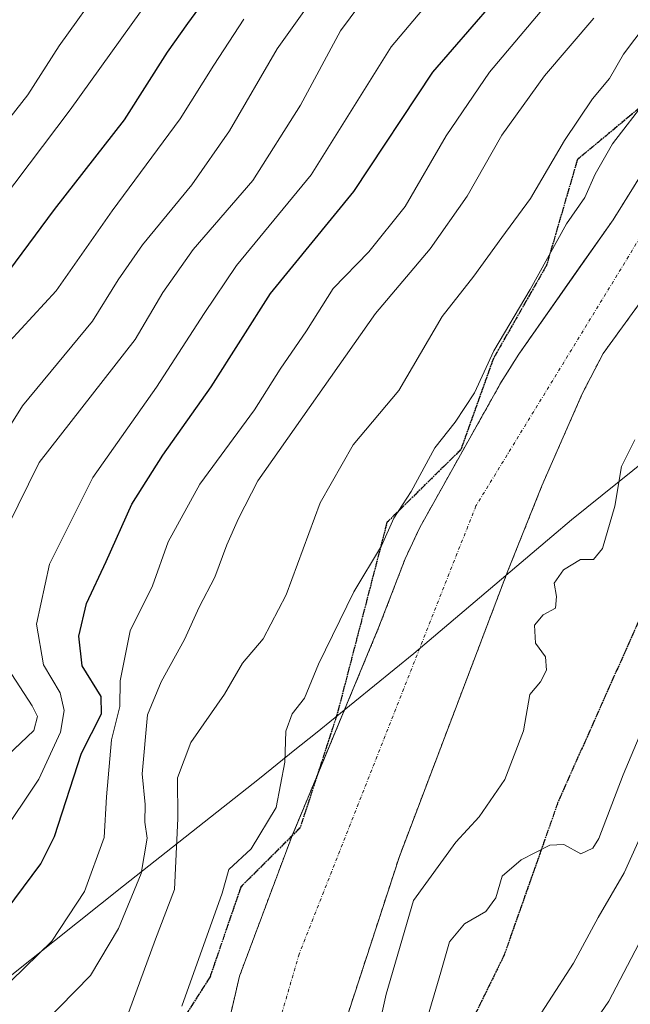
# Model space of a CAD drawing. Units: metres. Extents: x 593457 to 596893, y 4754516 to 4756876.
# Drawn here: x 595662 to 595754, y 4754669 to 4754818 of the extents above; entities that cross this region are included whole.
import ezdxf

# ---------------------------------------------------------------- set-up
doc = ezdxf.new("R2010")
doc.units = ezdxf.units.M
doc.header["$MEASUREMENT"] = 0
for name, pattern in [('TRAZO_Y_PUNTO', [1, 0.5, -0.25, 0, -0.25]), ('TRAZOS', [0.75, 0.5, -0.25]), ('TRAZOS2', [0.375, 0.25, -0.125]), ('TRAZOSX2', [1.5, 1, -0.5])]:
    doc.linetypes.add(name, pattern=pattern)
for name, color, linetype, lineweight in [('Arbolado forestal', 92, 'TRAZOS', 0), ('Arbolado forestal CxS', 92, 'Continuous', 0), ('Comarca', 2, 'Continuous', 13), ('Comarca CxS', 133, 'Continuous', 0), ('Corriente natural Cxs', 5, 'Continuous', 13), ('Corriente natural eje', 5, 'TRAZO_Y_PUNTO', 0), ('Corriente natural superficial', 5, 'Continuous', 13), ('Curva de nivel maestra', 36, 'Continuous', 30), ('Curva de nivel normal', 36, 'Continuous', 0), ('Entidad de ámbito territorial', 19, 'Continuous', 0), ('Entidad de ámbito territorial CxS', 92, 'Continuous', 0), ('Municipio', 9, 'Continuous', 13), ('Municipio CxS', 142, 'Continuous', 0), ('Ruta', 19, 'TRAZOS2', 30), ('Senda', 19, 'TRAZOSX2', 0), ('Suelo desnudo', 252, 'Continuous', 0), ('Suelo desnudo CxS', 43, 'Continuous', 0)]:
    doc.layers.add(name, color=color, linetype=linetype, lineweight=lineweight)

# ---------------------------------------------------------------- blocks, each defined once
blk = doc.blocks.new('*U158')
at = {"layer": 'Arbolado forestal CxS', "color": 92, "linetype": 'Continuous', "lineweight": 0}
blk.add_polyline3d([(595775.51, 4754819.42, 454.21), (595771.51, 4754815.58, 454.7), (595761.51, 4754803.42, 453.92), (595751.51, 4754787.42, 454.19), (595746.39, 4754780.12, 454.06), (595737.27, 4754767.1, 454.09), (595734.59, 4754762.86, 454.57), (595722.27, 4754740.86, 454.35), (595720.07, 4754736.14, 454.59), (595716.11, 4754725.82, 454.34), (595702.87, 4754693.98, 454.24), (595695.03, 4754673.02, 454.45), (595693.79, 4754667.74, 454.39), (595692.11, 4754662.62, 454.44), (595681.87, 4754637.1, 455.53), (595674.43, 4754619.59, 453.95), (595671.75, 4754614.55, 453.92), (595664.51, 4754603.75, 454.58), (595659.51, 4754598.95, 454.67)], dxfattribs=at)

msp = doc.modelspace()

# ---------------------------------------------------------------- linework, layer by layer
at = {"layer": 'Arbolado forestal', "color": 92, "linetype": 'TRAZOS', "lineweight": 0}
for points in [[(595775.51, 4754819.42, 454.21), (595771.51, 4754815.58, 454.7), (595761.51, 4754803.42, 453.92), (595751.51, 4754787.42, 454.19), (595746.39, 4754780.12, 454.06), (595737.27, 4754767.1, 454.09), (595734.59, 4754762.86, 454.57), (595722.27, 4754740.86, 454.35), (595720.07, 4754736.14, 454.59), (595716.11, 4754725.82, 454.34), (595706.74, 4754703.29, 454.06), (595702.99, 4754694.26, 454.28), (595702.87, 4754693.98, 454.24), (595695.03, 4754673.02, 454.45), (595693.79, 4754667.74, 454.39), (595692.11, 4754662.62, 454.44), (595681.87, 4754637.1, 455.53), (595674.43, 4754619.59, 453.95), (595671.75, 4754614.55, 453.92), (595664.51, 4754603.75, 454.58), (595659.51, 4754598.95, 454.67)], [(595659.35, 4754567.83, 455.15), (595668.07, 4754574.95, 455.43), (595672.23, 4754578.79, 455.09), (595684.31, 4754591.27, 454.63), (595687.75, 4754595.83, 454.4), (595690.67, 4754600.87, 454), (595692.99, 4754605.99, 454.04), (595694.91, 4754611.19, 454.01), (595698.39, 4754622.7, 454.26), (595704.35, 4754639.9, 454.6), (595706.07, 4754645.74, 454.26), (595710.63, 4754664.86, 454.37), (595719.19, 4754691.1, 454.15), (595735.59, 4754734.3, 454.31), (595740.75, 4754747.18, 453.96), (595746.83, 4754761.1, 453.98), (595749.99, 4754767.18, 454.03), (595757.31, 4754777.26, 453.97), (595773.51, 4754803.66, 453.82), (595779.55, 4754809.5, 453.92), (595785.27, 4754813.58, 454.18), (595791.55, 4754816.06, 454.53), (595800.55, 4754818.06, 456.42)]]:
    msp.add_polyline3d(points, dxfattribs=at)
at = {"layer": 'Arbolado forestal CxS', "color": 92, "linetype": 'Continuous', "lineweight": 0}
msp.add_polyline3d([(595659.35, 4754567.83, 455.15), (595668.07, 4754574.95, 455.43), (595672.23, 4754578.79, 455.09), (595684.31, 4754591.27, 454.63), (595687.75, 4754595.83, 454.4), (595690.67, 4754600.87, 454), (595692.99, 4754605.99, 454.04), (595694.91, 4754611.19, 454.01), (595698.39, 4754622.7, 454.26), (595704.35, 4754639.9, 454.6), (595706.07, 4754645.74, 454.26), (595710.63, 4754664.86, 454.37), (595719.19, 4754691.1, 454.15), (595735.59, 4754734.3, 454.31), (595740.75, 4754747.18, 453.96), (595746.83, 4754761.1, 453.98), (595749.99, 4754767.18, 454.03), (595757.31, 4754777.26, 453.97), (595773.51, 4754803.66, 453.82), (595779.55, 4754809.5, 453.92), (595785.27, 4754813.58, 454.18), (595791.55, 4754816.06, 454.53), (595800.55, 4754818.06, 456.42)], dxfattribs=at)
at = {"layer": 'Comarca', "color": 2, "linetype": 'Continuous', "lineweight": 13}
msp.add_polyline3d([(595656.3, 4754669.8, 469.83), (595677.5, 4754686.66, 466.15), (595698.07, 4754702.88, 455.5), (595703.41, 4754707.22, 454.64), (595706.49, 4754709.71, 454.26), (595721.39, 4754721.81, 454.42), (595742.24, 4754739.51, 454.05), (595745.2, 4754742.01, 454.34), (595759.13, 4754753.19, 456.31), (595759.44, 4754753.43, 456.38), (595762.5, 4754755.89, 457.15), (595767.16, 4754759.55, 458.48), (595782.32, 4754771.46, 459.61), (595797.63, 4754783.39, 469.11), (595802.04, 4754786.93, 472.84), (595808.16, 4754791.82, 474.17)], dxfattribs=at)
msp.add_polyline3d([(595656.3, 4754669.8, 469.83), (595677.5, 4754686.66, 466.15), (595698.07, 4754702.88, 455.5), (595703.41, 4754707.22, 454.64), (595706.49, 4754709.71, 454.26), (595721.39, 4754721.81, 454.42), (595742.24, 4754739.51, 454.05), (595745.2, 4754742.01, 454.34), (595759.13, 4754753.19, 456.31), (595759.44, 4754753.43, 456.38), (595762.5, 4754755.89, 457.15), (595767.16, 4754759.55, 458.48), (595782.32, 4754771.46, 459.61), (595797.63, 4754783.39, 469.11), (595802.04, 4754786.93, 472.84), (595808.16, 4754791.82, 474.17)], dxfattribs=at)
at = {"layer": 'Comarca CxS', "color": 133, "linetype": 'Continuous', "lineweight": 0}
for points in [[(595891.42, 4754655.69, 571.87), (595865.03, 4754700.61, 534.43), (595847.29, 4754729.04, 514.21), (595825.2, 4754767.56, 497.79), (595816.88, 4754779.41, 478.43), (595816.49, 4754779.96, 476.94), (595809.59, 4754789.79, 475.24), (595808.16, 4754791.82, 474.17), (595802.04, 4754786.93, 472.84), (595797.63, 4754783.39, 469.11), (595782.32, 4754771.46, 459.61), (595767.16, 4754759.55, 458.48), (595762.5, 4754755.89, 457.15), (595759.44, 4754753.43, 456.38), (595759.13, 4754753.19, 456.31), (595745.2, 4754742.01, 454.34), (595742.24, 4754739.51, 454.05), (595721.39, 4754721.81, 454.42), (595706.49, 4754709.71, 454.26), (595703.41, 4754707.22, 454.64), (595698.07, 4754702.88, 455.5), (595677.5, 4754686.66, 466.15), (595656.3, 4754669.8, 469.83)], [(595656.3, 4754669.8, 469.83), (595677.5, 4754686.66, 466.15), (595698.07, 4754702.88, 455.5), (595703.41, 4754707.22, 454.64), (595706.49, 4754709.71, 454.26), (595721.39, 4754721.81, 454.42), (595742.24, 4754739.51, 454.05), (595745.2, 4754742.01, 454.34), (595759.13, 4754753.19, 456.31), (595759.44, 4754753.43, 456.38), (595762.5, 4754755.89, 457.15), (595767.16, 4754759.55, 458.48), (595782.32, 4754771.46, 459.61), (595797.63, 4754783.39, 469.11), (595802.04, 4754786.93, 472.84), (595808.16, 4754791.82, 474.17), (595808.16, 4754791.82, 474.17), (595809.59, 4754789.79, 475.24), (595816.49, 4754779.96, 476.94), (595816.88, 4754779.41, 478.43), (595825.2, 4754767.56, 497.79), (595847.29, 4754729.04, 514.21), (595865.03, 4754700.61, 534.43), (595891.42, 4754655.69, 571.87)], [(595891.42, 4754655.69, 571.87), (595865.03, 4754700.61, 534.43), (595847.29, 4754729.04, 514.21), (595825.2, 4754767.56, 497.79), (595816.88, 4754779.41, 478.43), (595816.49, 4754779.96, 476.94), (595809.59, 4754789.79, 475.24), (595808.16, 4754791.82, 474.17), (595802.04, 4754786.93, 472.84), (595797.63, 4754783.39, 469.11), (595782.32, 4754771.46, 459.61), (595767.16, 4754759.55, 458.48), (595762.5, 4754755.89, 457.15), (595759.44, 4754753.43, 456.38), (595759.13, 4754753.19, 456.31), (595745.2, 4754742.01, 454.34), (595742.24, 4754739.51, 454.05), (595721.39, 4754721.81, 454.42), (595706.49, 4754709.71, 454.26), (595703.41, 4754707.22, 454.64), (595698.07, 4754702.88, 455.5), (595677.5, 4754686.66, 466.15), (595656.3, 4754669.8, 469.83)], [(595656.3, 4754669.8, 469.83), (595677.5, 4754686.66, 466.15), (595698.07, 4754702.88, 455.5), (595703.41, 4754707.22, 454.64), (595706.49, 4754709.71, 454.26), (595721.39, 4754721.81, 454.42), (595742.24, 4754739.51, 454.05), (595745.2, 4754742.01, 454.34), (595759.13, 4754753.19, 456.31), (595759.44, 4754753.43, 456.38), (595762.5, 4754755.89, 457.15), (595767.16, 4754759.55, 458.48), (595782.32, 4754771.46, 459.61), (595797.63, 4754783.39, 469.11), (595802.04, 4754786.93, 472.84), (595808.16, 4754791.82, 474.17), (595808.16, 4754791.82, 474.17), (595809.59, 4754789.79, 475.24), (595816.49, 4754779.96, 476.94), (595816.88, 4754779.41, 478.43), (595825.2, 4754767.56, 497.79), (595847.29, 4754729.04, 514.21), (595865.03, 4754700.61, 534.43), (595891.42, 4754655.69, 571.87)]]:
    msp.add_polyline3d(points, dxfattribs=at)
at = {"layer": 'Corriente natural Cxs', "color": 5, "linetype": 'Continuous', "lineweight": 13}
for points in [[(595659.51, 4754598.95, 454.67), (595664.51, 4754603.75, 454.58), (595671.75, 4754614.55, 453.92), (595674.43, 4754619.59, 453.95), (595681.87, 4754637.1, 455.53), (595692.11, 4754662.62, 454.44), (595693.79, 4754667.74, 454.39), (595695.03, 4754673.02, 454.45), (595702.87, 4754693.98, 454.24), (595716.11, 4754725.82, 454.34), (595720.07, 4754736.14, 454.59), (595722.27, 4754740.86, 454.35), (595734.59, 4754762.86, 454.57), (595737.27, 4754767.1, 454.09), (595751.51, 4754787.42, 454.19), (595761.51, 4754803.42, 453.92), (595771.51, 4754815.58, 454.7), (595775.51, 4754819.42, 454.21)], [(595800.55, 4754818.06, 456.42), (595791.55, 4754816.06, 454.53), (595785.27, 4754813.58, 454.18), (595779.55, 4754809.5, 453.92), (595773.51, 4754803.66, 453.82), (595757.31, 4754777.26, 453.97), (595749.99, 4754767.18, 454.03), (595746.83, 4754761.1, 453.98), (595740.75, 4754747.18, 453.96), (595735.59, 4754734.3, 454.31), (595719.19, 4754691.1, 454.15), (595710.63, 4754664.86, 454.37), (595706.07, 4754645.74, 454.26), (595704.35, 4754639.9, 454.6), (595698.39, 4754622.7, 454.26), (595694.91, 4754611.19, 454.01), (595692.99, 4754605.99, 454.04), (595690.67, 4754600.87, 454), (595687.75, 4754595.83, 454.4), (595684.31, 4754591.27, 454.63), (595672.23, 4754578.79, 455.09), (595668.07, 4754574.95, 455.43), (595659.35, 4754567.83, 455.15)]]:
    msp.add_polyline3d(points, dxfattribs=at)
at = {"layer": 'Corriente natural eje', "color": 5, "linetype": 'TRAZO_Y_PUNTO', "lineweight": 0}
msp.add_polyline3d([(595882.15, 4754857.89, 454.98), (595859.18, 4754842.73, 455.07), (595828.77, 4754829.21, 454.31), (595793.84, 4754823.01, 454.13), (595781.45, 4754817.94, 453.92), (595767.93, 4754805.54, 454.07), (595753.85, 4754781.87, 454.08), (595730.76, 4754744.12, 454.32), (595704.03, 4754676.35, 454.2), (595692.76, 4754637.49, 455.64), (595684.31, 4754614.68, 453.61), (595674.74, 4754600.31, 453.84), (595662.06, 4754586.79, 454.48), (595635.02, 4754563.98, 454.97), (595595.87, 4754544.84, 454.33), (595595.87, 4754544.84, 454.33)], dxfattribs=at)
at = {"layer": 'Corriente natural superficial', "color": 5, "linetype": 'Continuous', "lineweight": 13}
for points in [[(595659.51, 4754598.95, 454.67), (595664.51, 4754603.75, 454.58), (595671.75, 4754614.55, 453.92), (595674.43, 4754619.59, 453.95), (595681.87, 4754637.1, 455.53), (595692.11, 4754662.62, 454.44), (595693.79, 4754667.74, 454.39), (595695.03, 4754673.02, 454.45), (595702.87, 4754693.98, 454.24), (595716.11, 4754725.82, 454.34), (595720.07, 4754736.14, 454.59), (595722.27, 4754740.86, 454.35), (595734.59, 4754762.86, 454.57), (595737.27, 4754767.1, 454.09), (595751.51, 4754787.42, 454.19), (595761.51, 4754803.42, 453.92), (595771.51, 4754815.58, 454.7), (595775.51, 4754819.42, 454.21)], [(595800.55, 4754818.06, 456.42), (595791.55, 4754816.06, 454.53), (595785.27, 4754813.58, 454.18), (595779.55, 4754809.5, 453.92), (595773.51, 4754803.66, 453.82), (595757.31, 4754777.26, 453.97), (595749.99, 4754767.18, 454.03), (595746.83, 4754761.1, 453.98), (595740.75, 4754747.18, 453.96), (595735.59, 4754734.3, 454.31), (595719.19, 4754691.1, 454.15), (595710.63, 4754664.86, 454.37), (595706.07, 4754645.74, 454.26), (595704.35, 4754639.9, 454.6), (595698.39, 4754622.7, 454.26), (595694.91, 4754611.19, 454.01), (595692.99, 4754605.99, 454.04), (595690.67, 4754600.87, 454), (595687.75, 4754595.83, 454.4), (595684.31, 4754591.27, 454.63), (595672.23, 4754578.79, 455.09), (595668.07, 4754574.95, 455.43), (595659.35, 4754567.83, 455.15)]]:
    msp.add_polyline3d(points, dxfattribs=at)
at = {"layer": 'Curva de nivel maestra', "color": 36, "linetype": 'Continuous', "lineweight": 30}
for points in [[(595658.22, 4754777.11, 500), (595667.03, 4754788.98, 500), (595677.65, 4754802.54, 500), (595684.12, 4754812.76, 500), (595687.2, 4754817.07, 500), (595690.92, 4754822.24, 500)], [(595659.76, 4754682.94, 475), (595665, 4754690, 475), (595667.04, 4754694.11, 475), (595671.13, 4754706.75, 475), (595674.15, 4754712.68, 475), (595674.12, 4754715.3, 475), (595671.22, 4754719.92, 475), (595670.75, 4754724.45, 475), (595671.9, 4754729.36, 475), (595674.87, 4754735.72, 475), (595678.74, 4754744.37, 475), (595683.41, 4754751.8, 475), (595690.74, 4754762.13, 475), (595699.73, 4754776.25, 475), (595712.3, 4754791.68, 475), (595724.27, 4754809.73, 475), (595733.16, 4754820.01, 475)]]:
    msp.add_polyline3d(points, dxfattribs=at)
at = {"layer": 'Curva de nivel normal', "color": 36, "linetype": 'Continuous', "lineweight": 0}
for points in [[(595651.9, 4754792.14, 510), (595663.04, 4754806.28, 510), (595667.74, 4754813.72, 510), (595674.56, 4754823.24, 510)], [(595658.74, 4754693.98, 480), (595664.69, 4754702.78, 480), (595667.96, 4754709.89, 480), (595668.49, 4754713.16, 480), (595667.91, 4754715.86, 480), (595665.4, 4754720.1, 480), (595664.31, 4754726.22, 480), (595666.31, 4754735.31, 480), (595672.84, 4754748.44, 480), (595682.48, 4754762.11, 480), (595689.69, 4754773.21, 480), (595694.58, 4754780.51, 480), (595705.85, 4754794.18, 480), (595717.93, 4754813.54, 480), (595726.68, 4754823.94, 480)], [(595763.01, 4754824.63, 460), (595756.48, 4754816.97, 460), (595753.06, 4754812.44, 460), (595750.98, 4754808.77, 460), (595748.4, 4754805.71, 460), (595744.15, 4754799.39, 460), (595739.01, 4754790.62, 460), (595734.7, 4754784.73, 460), (595730.44, 4754778.88, 460), (595725.64, 4754772.77, 460), (595719.13, 4754761.59, 460), (595712.23, 4754753.37, 460), (595707.22, 4754744.59, 460), (595702.07, 4754730.67, 460), (595698.6, 4754724.04, 460), (595695.48, 4754720.34, 460), (595692.76, 4754715.64, 460), (595687.66, 4754708.35, 460), (595685.63, 4754703.02, 460), (595685.71, 4754696.87, 460), (595685.2, 4754686.11, 460), (595682.31, 4754678.61, 460), (595678.25, 4754667.46, 460)], [(595654.68, 4754747.21, 490), (595662.22, 4754759.26, 490), (595672.78, 4754772.07, 490), (595676.7, 4754778.33, 490), (595680.34, 4754783.64, 490), (595687.82, 4754792.7, 490), (595693.49, 4754800.84, 490), (595700.72, 4754813.24, 490), (595706.76, 4754821.77, 490)], [(595659.94, 4754740.94, 485), (595664.74, 4754750.69, 485), (595679.25, 4754769.29, 485), (595683.41, 4754776.39, 485), (595688, 4754782.9, 485), (595697.02, 4754793.37, 485), (595704.24, 4754804.76, 485), (595710.3, 4754816.01, 485), (595714.67, 4754821.94, 485)], [(595659.03, 4754790.27, 505), (595669.4, 4754804.06, 505), (595681.74, 4754821.24, 505)], [(595660.5, 4754672.31, 470), (595666.64, 4754678.28, 470), (595671.6, 4754685.8, 470), (595674.55, 4754693.97, 470), (595674.9, 4754700.11, 470), (595675.65, 4754708.77, 470), (595676.94, 4754713.77, 470), (595676.99, 4754717.65, 470), (595678.5, 4754725.22, 470), (595681.87, 4754732.06, 470), (595684.26, 4754738.71, 470), (595689.03, 4754747.4, 470), (595697.27, 4754758.64, 470), (595701.17, 4754764.81, 470), (595705.14, 4754770.6, 470), (595709.17, 4754776.99, 470), (595714.59, 4754782.58, 470), (595720.06, 4754789.44, 470), (595726.28, 4754800.1, 470), (595732.82, 4754809.75, 470), (595741.28, 4754819.76, 470)], [(595651.83, 4754657.47, 465), (595665.43, 4754665.87, 465), (595672.5, 4754673.11, 465), (595676.74, 4754680.2, 465), (595680.16, 4754688.51, 465), (595681.04, 4754693.87, 465), (595680.73, 4754696.31, 465), (595680.74, 4754698.95, 465), (595680.32, 4754703.62, 465), (595681.13, 4754712.54, 465), (595683.16, 4754717.51, 465), (595686.73, 4754723.94, 465), (595688.94, 4754728.81, 465), (595691.28, 4754733.33, 465), (595693.11, 4754738.23, 465), (595694.86, 4754742.23, 465), (595697.79, 4754747.93, 465), (595715.56, 4754773.25, 465), (595723.84, 4754783.01, 465), (595729.43, 4754790.98, 465), (595734.66, 4754800.21, 465), (595741.15, 4754809.19, 465), (595748.57, 4754817.9, 465)], [(595658.44, 4754767.06, 495), (595667.29, 4754776.68, 495), (595675.76, 4754788.75, 495), (595686.07, 4754802.68, 495), (595691.13, 4754810.77, 495), (595695.7, 4754817.77, 495)], [(595686.29, 4754668.44, 455), (595692.41, 4754685.55, 455), (595693.42, 4754689.15, 455), (595696.8, 4754692.24, 455), (595700.55, 4754698.5, 455), (595701.9, 4754705.36, 455), (595702.01, 4754710.04, 455), (595702.98, 4754712.67, 455), (595704.86, 4754715.07, 455), (595706.94, 4754720.17, 455), (595712.29, 4754731.11, 455), (595716.48, 4754738.11, 455), (595718.37, 4754742.26, 455), (595720.97, 4754746.31, 455), (595724.54, 4754752.89, 455), (595727.61, 4754756.77, 455), (595730.54, 4754761.23, 455), (595733.45, 4754767.57, 455), (595738.96, 4754776.87, 455), (595744.44, 4754786.77, 455), (595747.21, 4754790.76, 455), (595748.78, 4754794.33, 455), (595751.43, 4754798.91, 455), (595756.71, 4754805.73, 455)], [(595754.79, 4754754.12, 455), (595752.79, 4754750.09, 455), (595751.76, 4754744.11, 455), (595749.89, 4754737.67, 455), (595748.55, 4754736.02, 455), (595746.57, 4754736, 455), (595743.98, 4754734.44, 455), (595742.57, 4754732.44, 455), (595742.95, 4754730.44, 455), (595742.78, 4754728.66, 455), (595740.93, 4754727.64, 455), (595739.64, 4754726.1, 455), (595739.77, 4754723.36, 455), (595741.26, 4754721.29, 455), (595741.42, 4754719.28, 455), (595740.51, 4754717.52, 455), (595738.92, 4754715.6, 455), (595737.95, 4754710.11, 455), (595735.16, 4754702.77, 455), (595731.28, 4754697.11, 455), (595727.71, 4754693.27, 455), (595721.32, 4754684.44, 455), (595717.19, 4754670.29, 455), (595712.54, 4754649.5, 455)], [(595658.94, 4754705.4, 485), (595663.91, 4754710.14, 485), (595664.46, 4754712.26, 485), (595663.68, 4754713.9, 485), (595658.7, 4754721.48, 485)], [(595758.66, 4754716.84, 460), (595753.05, 4754703.44, 460), (595749.35, 4754693.84, 460), (595748.43, 4754692.34, 460), (595746.64, 4754691.51, 460), (595744.03, 4754692.93, 460), (595741.96, 4754692.82, 460), (595737.62, 4754690.58, 460), (595734.75, 4754688.11, 460), (595733.75, 4754684.84, 460), (595732.26, 4754682.8, 460), (595729.04, 4754680.91, 460), (595726.79, 4754678.21, 460), (595725.44, 4754673.59, 460), (595723.06, 4754665.39, 460)], [(595756.66, 4754696.35, 465), (595753.19, 4754688.63, 465), (595749.23, 4754681.87, 465), (595745.52, 4754674.96, 465), (595737.96, 4754663.29, 465)], [(595755.94, 4754678.96, 470), (595750.84, 4754669.21, 470), (595743.98, 4754659.22, 470)]]:
    msp.add_polyline3d(points, dxfattribs=at)
at = {"layer": 'Entidad de ámbito territorial', "color": 19, "linetype": 'Continuous', "lineweight": 0}
msp.add_polyline3d([(595656.3, 4754669.8, 469.83), (595677.5, 4754686.66, 466.15), (595698.07, 4754702.88, 455.5), (595703.41, 4754707.22, 454.64), (595706.49, 4754709.71, 454.26), (595721.39, 4754721.81, 454.42), (595742.24, 4754739.51, 454.05), (595745.2, 4754742.01, 454.34), (595759.13, 4754753.19, 456.31), (595759.44, 4754753.43, 456.38), (595762.5, 4754755.89, 457.15), (595767.16, 4754759.55, 458.48), (595782.32, 4754771.46, 459.61), (595797.63, 4754783.39, 469.11), (595802.04, 4754786.93, 472.84), (595808.16, 4754791.82, 474.17)], dxfattribs=at)
msp.add_polyline3d([(595656.3, 4754669.8, 469.83), (595677.5, 4754686.66, 466.15), (595698.07, 4754702.88, 455.5), (595703.41, 4754707.22, 454.64), (595706.49, 4754709.71, 454.26), (595721.39, 4754721.81, 454.42), (595742.24, 4754739.51, 454.05), (595745.2, 4754742.01, 454.34), (595759.13, 4754753.19, 456.31), (595759.44, 4754753.43, 456.38), (595762.5, 4754755.89, 457.15), (595767.16, 4754759.55, 458.48), (595782.32, 4754771.46, 459.61), (595797.63, 4754783.39, 469.11), (595802.04, 4754786.93, 472.84), (595808.16, 4754791.82, 474.17)], dxfattribs=at)
at = {"layer": 'Entidad de ámbito territorial CxS', "color": 92, "linetype": 'Continuous', "lineweight": 0}
for points in [[(595815.48, 4754818.37, 454.9), (595811.29, 4754802.93, 472.48), (595808.16, 4754791.82, 474.17), (595808.16, 4754791.82, 474.17), (595802.04, 4754786.93, 472.84), (595797.63, 4754783.39, 469.11), (595782.32, 4754771.46, 459.61), (595767.16, 4754759.55, 458.48), (595762.5, 4754755.89, 457.15), (595759.44, 4754753.43, 456.38), (595759.13, 4754753.19, 456.31), (595745.2, 4754742.01, 454.34), (595742.24, 4754739.51, 454.05), (595721.39, 4754721.81, 454.42), (595706.49, 4754709.71, 454.26), (595703.41, 4754707.22, 454.64), (595698.07, 4754702.88, 455.5), (595677.5, 4754686.66, 466.15), (595656.3, 4754669.8, 469.83)], [(595815.48, 4754818.37, 454.9), (595811.29, 4754802.93, 472.48), (595808.16, 4754791.82, 474.17), (595808.16, 4754791.82, 474.17), (595802.04, 4754786.93, 472.84), (595797.63, 4754783.39, 469.11), (595782.32, 4754771.46, 459.61), (595767.16, 4754759.55, 458.48), (595762.5, 4754755.89, 457.15), (595759.44, 4754753.43, 456.38), (595759.13, 4754753.19, 456.31), (595745.2, 4754742.01, 454.34), (595742.24, 4754739.51, 454.05), (595721.39, 4754721.81, 454.42), (595706.49, 4754709.71, 454.26), (595703.41, 4754707.22, 454.64), (595698.07, 4754702.88, 455.5), (595677.5, 4754686.66, 466.15), (595656.3, 4754669.8, 469.83)], [(595656.3, 4754669.8, 469.83), (595677.5, 4754686.66, 466.15), (595698.07, 4754702.88, 455.5), (595703.41, 4754707.22, 454.64), (595706.49, 4754709.71, 454.26), (595721.39, 4754721.81, 454.42), (595742.24, 4754739.51, 454.05), (595745.2, 4754742.01, 454.34), (595759.13, 4754753.19, 456.31), (595759.44, 4754753.43, 456.38), (595762.5, 4754755.89, 457.15), (595767.16, 4754759.55, 458.48), (595782.32, 4754771.46, 459.61), (595797.63, 4754783.39, 469.11), (595802.04, 4754786.93, 472.84), (595808.16, 4754791.82, 474.17), (595797.35, 4754761.72, 474.87), (595787.11, 4754734.44, 473.25), (595777.45, 4754703.99, 474.81), (595763.85, 4754667.62, 476.1)], [(595656.3, 4754669.8, 469.83), (595677.5, 4754686.66, 466.15), (595698.07, 4754702.88, 455.5), (595703.41, 4754707.22, 454.64), (595706.49, 4754709.71, 454.26), (595721.39, 4754721.81, 454.42), (595742.24, 4754739.51, 454.05), (595745.2, 4754742.01, 454.34), (595759.13, 4754753.19, 456.31), (595759.44, 4754753.43, 456.38), (595762.5, 4754755.89, 457.15), (595767.16, 4754759.55, 458.48), (595782.32, 4754771.46, 459.61), (595797.63, 4754783.39, 469.11), (595802.04, 4754786.93, 472.84), (595808.16, 4754791.82, 474.17), (595797.35, 4754761.72, 474.87), (595787.11, 4754734.44, 473.25), (595777.45, 4754703.99, 474.81), (595763.85, 4754667.62, 476.1)]]:
    msp.add_polyline3d(points, dxfattribs=at)
at = {"layer": 'Municipio', "color": 9, "linetype": 'Continuous', "lineweight": 13}
msp.add_polyline3d([(595656.3, 4754669.8, 469.83), (595677.5, 4754686.66, 466.15), (595698.07, 4754702.88, 455.5), (595703.41, 4754707.22, 454.64), (595706.49, 4754709.71, 454.26), (595721.39, 4754721.81, 454.42), (595742.24, 4754739.51, 454.05), (595745.2, 4754742.01, 454.34), (595759.13, 4754753.19, 456.31), (595759.44, 4754753.43, 456.38), (595762.5, 4754755.89, 457.15), (595767.16, 4754759.55, 458.48), (595782.32, 4754771.46, 459.61), (595797.63, 4754783.39, 469.11), (595802.04, 4754786.93, 472.84), (595808.16, 4754791.82, 474.17)], dxfattribs=at)
msp.add_polyline3d([(595656.3, 4754669.8, 469.83), (595677.5, 4754686.66, 466.15), (595698.07, 4754702.88, 455.5), (595703.41, 4754707.22, 454.64), (595706.49, 4754709.71, 454.26), (595721.39, 4754721.81, 454.42), (595742.24, 4754739.51, 454.05), (595745.2, 4754742.01, 454.34), (595759.13, 4754753.19, 456.31), (595759.44, 4754753.43, 456.38), (595762.5, 4754755.89, 457.15), (595767.16, 4754759.55, 458.48), (595782.32, 4754771.46, 459.61), (595797.63, 4754783.39, 469.11), (595802.04, 4754786.93, 472.84), (595808.16, 4754791.82, 474.17)], dxfattribs=at)
at = {"layer": 'Municipio CxS', "color": 142, "linetype": 'Continuous', "lineweight": 0}
for points in [[(595891.42, 4754655.69, 571.87), (595865.03, 4754700.61, 534.43), (595847.29, 4754729.04, 514.21), (595825.2, 4754767.56, 497.79), (595816.88, 4754779.41, 478.43), (595816.49, 4754779.96, 476.94), (595809.59, 4754789.79, 475.24), (595808.16, 4754791.82, 474.17), (595802.04, 4754786.93, 472.84), (595797.63, 4754783.39, 469.11), (595782.32, 4754771.46, 459.61), (595767.16, 4754759.55, 458.48), (595762.5, 4754755.89, 457.15), (595759.44, 4754753.43, 456.38), (595759.13, 4754753.19, 456.31), (595745.2, 4754742.01, 454.34), (595742.24, 4754739.51, 454.05), (595721.39, 4754721.81, 454.42), (595706.49, 4754709.71, 454.26), (595703.41, 4754707.22, 454.64), (595698.07, 4754702.88, 455.5), (595677.5, 4754686.66, 466.15), (595656.3, 4754669.8, 469.83)], [(595656.3, 4754669.8, 469.83), (595677.5, 4754686.66, 466.15), (595698.07, 4754702.88, 455.5), (595703.41, 4754707.22, 454.64), (595706.49, 4754709.71, 454.26), (595721.39, 4754721.81, 454.42), (595742.24, 4754739.51, 454.05), (595745.2, 4754742.01, 454.34), (595759.13, 4754753.19, 456.31), (595759.44, 4754753.43, 456.38), (595762.5, 4754755.89, 457.15), (595767.16, 4754759.55, 458.48), (595782.32, 4754771.46, 459.61), (595797.63, 4754783.39, 469.11), (595802.04, 4754786.93, 472.84), (595808.16, 4754791.82, 474.17), (595797.35, 4754761.72, 474.87), (595787.11, 4754734.44, 473.25), (595777.45, 4754703.99, 474.81), (595763.85, 4754667.62, 476.1)], [(595891.42, 4754655.69, 571.87), (595865.03, 4754700.61, 534.43), (595847.29, 4754729.04, 514.21), (595825.2, 4754767.56, 497.79), (595816.88, 4754779.41, 478.43), (595816.49, 4754779.96, 476.94), (595809.59, 4754789.79, 475.24), (595808.16, 4754791.82, 474.17), (595802.04, 4754786.93, 472.84), (595797.63, 4754783.39, 469.11), (595782.32, 4754771.46, 459.61), (595767.16, 4754759.55, 458.48), (595762.5, 4754755.89, 457.15), (595759.44, 4754753.43, 456.38), (595759.13, 4754753.19, 456.31), (595745.2, 4754742.01, 454.34), (595742.24, 4754739.51, 454.05), (595721.39, 4754721.81, 454.42), (595706.49, 4754709.71, 454.26), (595703.41, 4754707.22, 454.64), (595698.07, 4754702.88, 455.5), (595677.5, 4754686.66, 466.15), (595656.3, 4754669.8, 469.83)], [(595656.3, 4754669.8, 469.83), (595677.5, 4754686.66, 466.15), (595698.07, 4754702.88, 455.5), (595703.41, 4754707.22, 454.64), (595706.49, 4754709.71, 454.26), (595721.39, 4754721.81, 454.42), (595742.24, 4754739.51, 454.05), (595745.2, 4754742.01, 454.34), (595759.13, 4754753.19, 456.31), (595759.44, 4754753.43, 456.38), (595762.5, 4754755.89, 457.15), (595767.16, 4754759.55, 458.48), (595782.32, 4754771.46, 459.61), (595797.63, 4754783.39, 469.11), (595802.04, 4754786.93, 472.84), (595808.16, 4754791.82, 474.17), (595797.35, 4754761.72, 474.87), (595787.11, 4754734.44, 473.25), (595777.45, 4754703.99, 474.81), (595763.85, 4754667.62, 476.1)]]:
    msp.add_polyline3d(points, dxfattribs=at)
at = {"layer": 'Ruta', "color": 19, "linetype": 'TRAZOS2', "lineweight": 30}
for points in [[(595823.99, 4754847.48, 456.35), (595818.08, 4754845.74, 456.09), (595802.77, 4754844.42, 456.81), (595796.16, 4754839.5, 456.67), (595791.62, 4754836.11, 455.89), (595788.99, 4754834.36, 455.9), (595778.93, 4754832.83, 457.93), (595773.46, 4754828.67, 457.36), (595768.64, 4754821.68, 456.42), (595762.74, 4754812.27, 455.25), (595757.93, 4754806.36, 454.86), (595746.11, 4754796.52, 456.8), (595741.44, 4754780.52, 454.75), (595733.4, 4754766.42, 455.12), (595728.48, 4754752.63, 454.47), (595717.32, 4754741.64, 455.03), (595709.78, 4754712.61, 454.41), (595704.19, 4754695.46, 454.33), (595695.24, 4754686.52, 454.43), (595690.57, 4754672.91, 454.53), (595685.13, 4754664.35, 455.49), (595680.47, 4754658.9, 456.45), (595663.36, 4754653.85, 459.11), (595654.02, 4754643.74, 456.31)], [(595829.19, 4754820.57, 454.77), (595832.63, 4754814.75, 462.68), (595824.69, 4754809.99, 472.62), (595816.23, 4754809.99, 471.09), (595805.38, 4754808.67, 465.01), (595791.89, 4754803.37, 458.94), (595783.15, 4754793.85, 457.94), (595779.98, 4754786.44, 458.25), (595772.57, 4754768.18, 458.75), (595763.58, 4754748.08, 458.44), (595757.23, 4754730.88, 458.54), (595743.2, 4754699.39, 458.27), (595735, 4754676.11, 460.64), (595727.33, 4754660.5, 460.49), (595720.45, 4754641.98, 460.85), (595716.74, 4754620.28, 459.82), (595714.63, 4754604.14, 459.74), (595710.39, 4754594.35, 460.31), (595701.66, 4754582.45, 460.67), (595690.29, 4754569.22, 460.78), (595677.59, 4754557.84, 461.39), (595661.99, 4754545.76, 461.96)]]:
    msp.add_polyline3d(points, dxfattribs=at)
at = {"layer": 'Senda', "color": 19, "linetype": 'TRAZOSX2', "lineweight": 0}
for points in [[(595823.99, 4754847.48, 456.35), (595818.08, 4754845.74, 456.09), (595802.77, 4754844.42, 456.81), (595796.16, 4754839.5, 456.67), (595791.62, 4754836.11, 455.89), (595788.99, 4754834.36, 455.9), (595778.93, 4754832.83, 457.93), (595773.46, 4754828.67, 457.36), (595768.64, 4754821.68, 456.42), (595762.74, 4754812.27, 455.25), (595757.93, 4754806.36, 454.86), (595746.11, 4754796.52, 456.8), (595741.44, 4754780.52, 454.75), (595733.4, 4754766.42, 455.12), (595728.48, 4754752.63, 454.47), (595717.32, 4754741.64, 455.03), (595709.78, 4754712.61, 454.41), (595704.19, 4754695.46, 454.33), (595695.24, 4754686.52, 454.43), (595690.57, 4754672.91, 454.53), (595685.13, 4754664.35, 455.49), (595680.47, 4754658.9, 456.45), (595663.36, 4754653.85, 459.11), (595654.02, 4754643.74, 456.31)], [(595829.19, 4754820.57, 454.77), (595832.63, 4754814.75, 462.68), (595824.69, 4754809.99, 472.62), (595816.23, 4754809.99, 471.09), (595805.38, 4754808.67, 465.01), (595791.89, 4754803.37, 458.94), (595783.15, 4754793.85, 457.94), (595779.98, 4754786.44, 458.25), (595772.57, 4754768.18, 458.75), (595763.58, 4754748.08, 458.44), (595757.23, 4754730.88, 458.54), (595743.2, 4754699.39, 458.27), (595735, 4754676.11, 460.64), (595727.33, 4754660.5, 460.49), (595720.45, 4754641.98, 460.85), (595716.74, 4754620.28, 459.82), (595714.63, 4754604.14, 459.74), (595710.39, 4754594.35, 460.31), (595701.66, 4754582.45, 460.67), (595690.29, 4754569.22, 460.78), (595677.59, 4754557.84, 461.39), (595661.99, 4754545.76, 461.96)]]:
    msp.add_polyline3d(points, dxfattribs=at)
at = {"layer": 'Suelo desnudo', "color": 252, "linetype": 'Continuous', "lineweight": 0}
for points in [[(595775.51, 4754819.42, 454.21), (595771.51, 4754815.58, 454.7), (595761.51, 4754803.42, 453.92), (595751.51, 4754787.42, 454.19), (595746.39, 4754780.12, 454.06), (595737.27, 4754767.1, 454.09), (595734.59, 4754762.86, 454.57), (595722.27, 4754740.86, 454.35), (595720.07, 4754736.14, 454.59), (595716.11, 4754725.82, 454.34), (595706.74, 4754703.29, 454.06), (595702.99, 4754694.26, 454.28), (595702.87, 4754693.98, 454.24), (595695.03, 4754673.02, 454.45), (595693.79, 4754667.74, 454.39), (595692.11, 4754662.62, 454.44), (595681.87, 4754637.1, 455.53), (595674.43, 4754619.59, 453.95), (595671.75, 4754614.55, 453.92), (595664.51, 4754603.75, 454.58), (595659.51, 4754598.95, 454.67)], [(595659.35, 4754567.83, 455.15), (595668.07, 4754574.95, 455.43), (595672.23, 4754578.79, 455.09), (595684.31, 4754591.27, 454.63), (595687.75, 4754595.83, 454.4), (595690.67, 4754600.87, 454), (595692.99, 4754605.99, 454.04), (595694.91, 4754611.19, 454.01), (595698.39, 4754622.7, 454.26), (595704.35, 4754639.9, 454.6), (595706.07, 4754645.74, 454.26), (595710.63, 4754664.86, 454.37), (595719.19, 4754691.1, 454.15), (595735.59, 4754734.3, 454.31), (595740.75, 4754747.18, 453.96), (595746.83, 4754761.1, 453.98), (595749.99, 4754767.18, 454.03), (595757.31, 4754777.26, 453.97), (595773.51, 4754803.66, 453.82), (595779.55, 4754809.5, 453.92), (595785.27, 4754813.58, 454.18), (595791.55, 4754816.06, 454.53), (595800.55, 4754818.06, 456.42)]]:
    msp.add_polyline3d(points, dxfattribs=at)
at = {"layer": 'Suelo desnudo CxS', "color": 43, "linetype": 'Continuous', "lineweight": 0}
for points in [[(595659.51, 4754598.95, 454.67), (595664.51, 4754603.75, 454.58), (595671.75, 4754614.55, 453.92), (595674.43, 4754619.59, 453.95), (595681.87, 4754637.1, 455.53), (595692.11, 4754662.62, 454.44), (595693.79, 4754667.74, 454.39), (595695.03, 4754673.02, 454.45), (595702.87, 4754693.98, 454.24), (595716.11, 4754725.82, 454.34), (595720.07, 4754736.14, 454.59), (595722.27, 4754740.86, 454.35), (595734.59, 4754762.86, 454.57), (595737.27, 4754767.1, 454.09), (595746.39, 4754780.12, 454.06), (595751.51, 4754787.42, 454.19), (595761.51, 4754803.42, 453.92), (595771.51, 4754815.58, 454.7), (595775.51, 4754819.42, 454.21)], [(595800.55, 4754818.06, 456.42), (595791.55, 4754816.06, 454.53), (595785.27, 4754813.58, 454.18), (595779.55, 4754809.5, 453.92), (595773.51, 4754803.66, 453.82), (595757.31, 4754777.26, 453.97), (595749.99, 4754767.18, 454.03), (595746.83, 4754761.1, 453.98), (595740.75, 4754747.18, 453.96), (595735.59, 4754734.3, 454.31), (595719.19, 4754691.1, 454.15), (595710.63, 4754664.86, 454.37), (595706.07, 4754645.74, 454.26), (595704.35, 4754639.9, 454.6), (595698.39, 4754622.7, 454.26), (595694.91, 4754611.19, 454.01), (595692.99, 4754605.99, 454.04), (595690.67, 4754600.87, 454), (595687.75, 4754595.83, 454.4), (595684.31, 4754591.27, 454.63), (595672.23, 4754578.79, 455.09), (595668.07, 4754574.95, 455.43), (595659.35, 4754567.83, 455.15)]]:
    msp.add_polyline3d(points, dxfattribs=at)

# ---------------------------------------------------------------- block references
at = {"layer": 'Arbolado forestal CxS', "color": 92, "linetype": 'Continuous', "lineweight": 0}
msp.add_blockref('*U158', (0, 0), dxfattribs=at)

doc.saveas('drawing.dxf')
